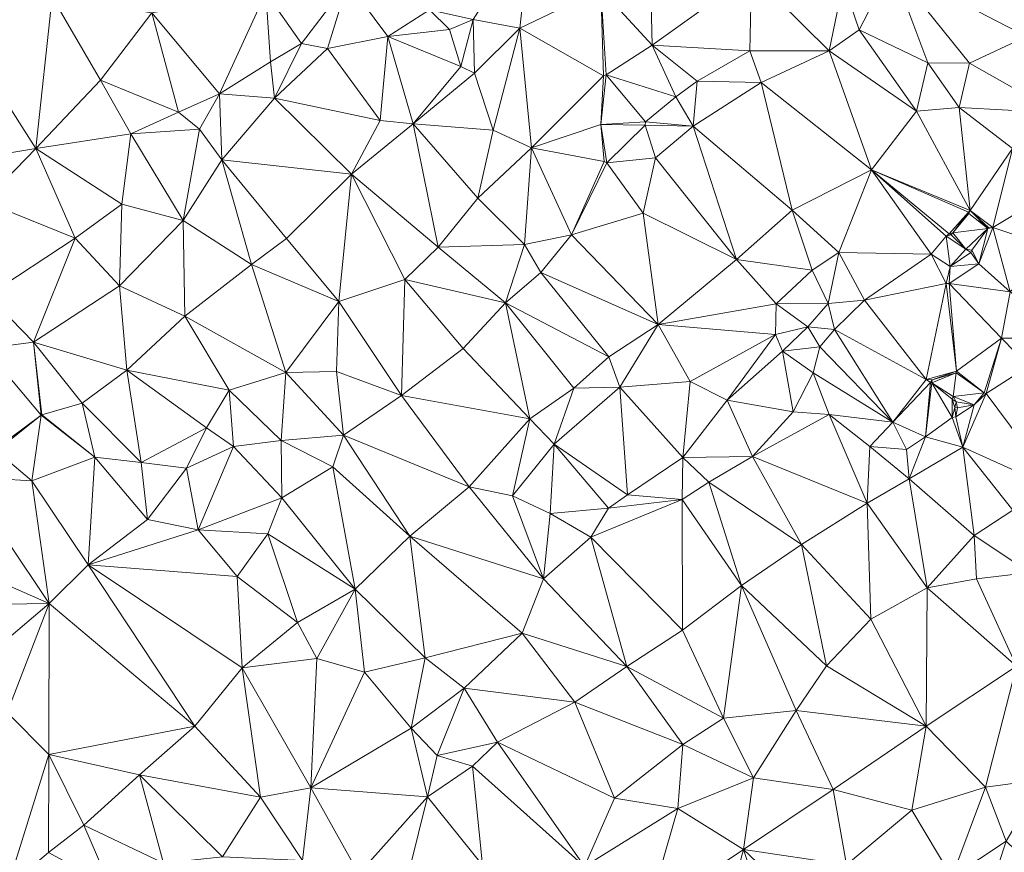
# Model space of a CAD drawing. Units: metres. Extents: x 298935 to 301869, y 5036537 to 5040011.
# Drawn here: x 299133 to 299403, y 5037413 to 5037642 of the extents above; entities that cross this region are included whole.
import ezdxf

# ---------------------------------------------------------------- set-up
doc = ezdxf.new("R2010")
doc.units = ezdxf.units.M
doc.header["$MEASUREMENT"] = 0
doc.layers.add('DTM', color=7, linetype='Continuous', lineweight=0)

msp = doc.modelspace()

# ---------------------------------------------------------------- linework, layer by layer
at = {"layer": 'DTM', "color": 7, "linetype": 'Continuous', "lineweight": 0}
for points in [[(299257.323, 5037641.631, 16.065), (299273.163, 5037666.687, 16.273), (299270.187, 5037639.231, 16.081)], [(299270.187, 5037639.231, 16.081), (299273.163, 5037666.687, 16.273), (299292.363, 5037649.983, 15.857)], [(299372.235, 5037656.191, 15.793), (299414.187, 5037663.711, 15.009), (299409.195, 5037636.927, 15.025)], [(299292.363, 5037649.983, 15.857), (299305.803, 5037661.759, 15.809), (299306.507, 5037634.559, 15.697)], [(299305.803, 5037661.759, 15.809), (299333.771, 5037654.207, 15.393), (299306.507, 5037634.559, 15.697)], [(299358.891, 5037651.679, 15.505), (299372.235, 5037656.191, 15.793), (299363.339, 5037638.815, 15.281)], [(299363.339, 5037638.815, 15.281), (299372.235, 5037656.191, 15.793), (299382.187, 5037629.695, 15.121)], [(299372.235, 5037656.191, 15.793), (299409.195, 5037636.927, 15.025), (299393.547, 5037629.599, 15.009)], [(299372.235, 5037656.191, 15.793), (299393.547, 5037629.599, 15.009), (299382.187, 5037629.695, 15.121)], [(299306.507, 5037634.559, 15.697), (299333.771, 5037654.207, 15.393), (299333.323, 5037633.055, 15.713)], [(299333.323, 5037633.055, 15.713), (299333.771, 5037654.207, 15.393), (299355.051, 5037633.055, 15.313)], [(299333.771, 5037654.207, 15.393), (299358.891, 5037651.679, 15.505), (299355.051, 5037633.055, 15.313)], [(299093.291, 5037598.847, 17.377), (299108.331, 5037651.807, 17.777), (299137.291, 5037606.239, 17.265)], [(299108.331, 5037651.807, 17.777), (299141.771, 5037647.871, 17.569), (299137.291, 5037606.239, 17.265)], [(299200.491, 5037649.055, 16.609), (299222.923, 5037651.743, 16.465), (299210.251, 5037635.071, 16.753)], [(299210.251, 5037635.071, 16.753), (299222.923, 5037651.743, 16.465), (299217.419, 5037633.695, 16.273)], [(299217.419, 5037633.695, 16.273), (299222.923, 5037651.743, 16.465), (299233.931, 5037636.991, 15.905)], [(299222.923, 5037651.743, 16.465), (299245.355, 5037644.287, 15.809), (299233.931, 5037636.991, 15.905)], [(299270.187, 5037639.231, 16.081), (299292.363, 5037649.983, 15.857), (299293.085, 5037626.144, 16.373)], [(299292.363, 5037649.983, 15.857), (299306.507, 5037634.559, 15.697), (299293.821, 5037626.4, 15.973)], [(299292.363, 5037649.983, 15.857), (299293.821, 5037626.4, 15.973), (299293.085, 5037626.144, 16.373)], [(299355.051, 5037633.055, 15.313), (299358.891, 5037651.679, 15.505), (299363.339, 5037638.815, 15.281)], [(299137.291, 5037606.239, 17.265), (299141.771, 5037647.871, 17.569), (299155.115, 5037624.927, 17.057)], [(299141.771, 5037647.871, 17.569), (299169.163, 5037643.487, 16.801), (299155.115, 5037624.927, 17.057)], [(299169.163, 5037643.487, 16.801), (299200.491, 5037649.055, 16.609), (299187.755, 5037621.183, 16.913)], [(299187.755, 5037621.183, 16.913), (299200.491, 5037649.055, 16.609), (299201.707, 5037630.015, 16.529)], [(299200.491, 5037649.055, 16.609), (299210.251, 5037635.071, 16.753), (299201.707, 5037630.015, 16.529)], [(299233.931, 5037636.991, 15.905), (299245.355, 5037644.287, 15.809), (299250.891, 5037638.847, 15.873)], [(299245.355, 5037644.287, 15.809), (299257.323, 5037641.631, 16.065), (299250.891, 5037638.847, 15.873)], [(299155.115, 5037624.927, 17.057), (299169.163, 5037643.487, 16.801), (299176.459, 5037616.159, 17.105)], [(299169.163, 5037643.487, 16.801), (299187.755, 5037621.183, 16.913), (299176.459, 5037616.159, 17.105)], [(299250.891, 5037638.847, 15.873), (299257.323, 5037641.631, 16.065), (299253.995, 5037628.767, 15.873)], [(299253.995, 5037628.767, 15.873), (299257.323, 5037641.631, 16.065), (299257.675, 5037626.911, 15.873)], [(299257.323, 5037641.631, 16.065), (299270.187, 5037639.231, 16.081), (299257.675, 5037626.911, 15.873)], [(299233.931, 5037636.991, 15.905), (299250.891, 5037638.847, 15.873), (299253.995, 5037628.767, 15.873)], [(299257.675, 5037626.911, 15.873), (299270.187, 5037639.231, 16.081), (299262.827, 5037611.263, 16.065)], [(299262.827, 5037611.263, 16.065), (299270.187, 5037639.231, 16.081), (299273.387, 5037606.431, 16.081)], [(299270.187, 5037639.231, 16.081), (299293.085, 5037626.144, 16.373), (299273.387, 5037606.431, 16.081)], [(299355.051, 5037633.055, 15.313), (299363.339, 5037638.815, 15.281), (299379.051, 5037616.415, 14.945)], [(299363.339, 5037638.815, 15.281), (299382.187, 5037629.695, 15.121), (299379.051, 5037616.415, 14.945)], [(299217.419, 5037633.695, 16.273), (299233.931, 5037636.991, 15.905), (299231.787, 5037613.887, 16.065)], [(299231.787, 5037613.887, 16.065), (299233.931, 5037636.991, 15.905), (299240.843, 5037612.959, 16.001)], [(299233.931, 5037636.991, 15.905), (299253.995, 5037628.767, 15.873), (299240.843, 5037612.959, 16.001)], [(299393.547, 5037629.599, 15.009), (299409.195, 5037636.927, 15.025), (299417.611, 5037615.967, 15.345)], [(299201.707, 5037630.015, 16.529), (299210.251, 5037635.071, 16.753), (299202.827, 5037620.031, 16.465)], [(299202.827, 5037620.031, 16.465), (299210.251, 5037635.071, 16.753), (299217.419, 5037633.695, 16.273)], [(299202.827, 5037620.031, 16.465), (299217.419, 5037633.695, 16.273), (299231.787, 5037613.887, 16.065)], [(299293.821, 5037626.4, 15.973), (299306.507, 5037634.559, 15.697), (299312.957, 5037620.416, 16.005)], [(299306.507, 5037634.559, 15.697), (299333.323, 5037633.055, 15.713), (299318.813, 5037624.736, 15.765)], [(299306.507, 5037634.559, 15.697), (299318.813, 5037624.736, 15.765), (299312.957, 5037620.416, 16.005)], [(299318.813, 5037624.736, 15.765), (299333.323, 5037633.055, 15.713), (299336.395, 5037624.351, 15.681)], [(299333.323, 5037633.055, 15.713), (299355.051, 5037633.055, 15.313), (299336.395, 5037624.351, 15.681)], [(299336.395, 5037624.351, 15.681), (299355.051, 5037633.055, 15.313), (299366.699, 5037600.351, 14.945)], [(299355.051, 5037633.055, 15.313), (299379.051, 5037616.415, 14.945), (299366.699, 5037600.351, 14.945)], [(299187.755, 5037621.183, 16.913), (299201.707, 5037630.015, 16.529), (299202.827, 5037620.031, 16.465)], [(299240.843, 5037612.959, 16.001), (299253.995, 5037628.767, 15.873), (299257.675, 5037626.911, 15.873)], [(299379.051, 5037616.415, 14.945), (299382.187, 5037629.695, 15.121), (299390.731, 5037617.471, 15.137)], [(299382.187, 5037629.695, 15.121), (299393.547, 5037629.599, 15.009), (299390.731, 5037617.471, 15.137)], [(299390.731, 5037617.471, 15.137), (299393.547, 5037629.599, 15.009), (299417.611, 5037615.967, 15.345)], [(299240.843, 5037612.959, 16.001), (299257.675, 5037626.911, 15.873), (299262.827, 5037611.263, 16.065)], [(299273.387, 5037606.431, 16.081), (299293.085, 5037626.144, 16.373), (299292.427, 5037612.831, 16.273)], [(299292.427, 5037612.831, 16.273), (299293.821, 5037626.4, 15.973), (299304.669, 5037613.536, 16.037)], [(299292.427, 5037612.831, 16.273), (299293.085, 5037626.144, 16.373), (299293.821, 5037626.4, 15.973)], [(299293.821, 5037626.4, 15.973), (299312.957, 5037620.416, 16.005), (299304.669, 5037613.536, 16.037)], [(299137.291, 5037606.239, 17.265), (299155.115, 5037624.927, 17.057), (299163.371, 5037610.271, 17.185)], [(299155.115, 5037624.927, 17.057), (299176.459, 5037616.159, 17.105), (299163.371, 5037610.271, 17.185)], [(299312.957, 5037620.416, 16.005), (299318.813, 5037624.736, 15.765), (299317.707, 5037612.383, 15.585)], [(299317.707, 5037612.383, 15.585), (299318.813, 5037624.736, 15.765), (299336.395, 5037624.351, 15.681)], [(299317.707, 5037612.383, 15.585), (299336.395, 5037624.351, 15.681), (299344.907, 5037589.311, 14.881)], [(299336.395, 5037624.351, 15.681), (299366.699, 5037600.351, 14.945), (299344.907, 5037589.311, 14.881)], [(299176.459, 5037616.159, 17.105), (299187.755, 5037621.183, 16.913), (299182.219, 5037611.487, 16.913)], [(299182.219, 5037611.487, 16.913), (299187.755, 5037621.183, 16.913), (299188.331, 5037603.103, 16.625)], [(299187.755, 5037621.183, 16.913), (299202.827, 5037620.031, 16.465), (299188.331, 5037603.103, 16.625)], [(299188.331, 5037603.103, 16.625), (299202.827, 5037620.031, 16.465), (299223.947, 5037599.167, 16.113)], [(299202.827, 5037620.031, 16.465), (299231.787, 5037613.887, 16.065), (299223.947, 5037599.167, 16.113)], [(299304.669, 5037613.536, 16.037), (299312.957, 5037620.416, 16.005), (299317.707, 5037612.383, 15.585)], [(299379.051, 5037616.415, 14.945), (299390.731, 5037617.471, 15.137), (299393.789, 5037589.216, 15.061)], [(299390.731, 5037617.471, 15.137), (299417.611, 5037615.967, 15.345), (299405.355, 5037606.175, 15.121)], [(299390.731, 5037617.471, 15.137), (299405.355, 5037606.175, 15.121), (299393.789, 5037589.216, 15.061)], [(299163.371, 5037610.271, 17.185), (299176.459, 5037616.159, 17.105), (299182.219, 5037611.487, 16.913)], [(299366.699, 5037600.351, 14.945), (299379.051, 5037616.415, 14.945), (299393.789, 5037589.216, 15.061)], [(299223.947, 5037599.167, 16.113), (299231.787, 5037613.887, 16.065), (299240.843, 5037612.959, 16.001)], [(299223.947, 5037599.167, 16.113), (299240.843, 5037612.959, 16.001), (299247.723, 5037579.103, 16.369)], [(299240.843, 5037612.959, 16.001), (299262.827, 5037611.263, 16.065), (299258.635, 5037592.607, 16.257)], [(299240.843, 5037612.959, 16.001), (299258.635, 5037592.607, 16.257), (299247.723, 5037579.103, 16.369)], [(299273.387, 5037606.431, 16.081), (299292.427, 5037612.831, 16.273), (299293.309, 5037602.624, 16.437)], [(299292.427, 5037612.831, 16.273), (299304.669, 5037613.536, 16.037), (299304.541, 5037612.576, 16.373)], [(299292.427, 5037612.831, 16.273), (299304.541, 5037612.576, 16.373), (299294.045, 5037602.24, 15.765)], [(299292.427, 5037612.831, 16.273), (299294.045, 5037602.24, 15.765), (299293.309, 5037602.624, 16.437)], [(299294.045, 5037602.24, 15.765), (299304.541, 5037612.576, 16.373), (299307.435, 5037603.679, 15.393)], [(299304.541, 5037612.576, 16.373), (299304.669, 5037613.536, 16.037), (299317.707, 5037612.383, 15.585)], [(299304.541, 5037612.576, 16.373), (299317.707, 5037612.383, 15.585), (299307.435, 5037603.679, 15.393)], [(299307.435, 5037603.679, 15.393), (299317.707, 5037612.383, 15.585), (299329.675, 5037575.743, 14.865)], [(299317.707, 5037612.383, 15.585), (299344.907, 5037589.311, 14.881), (299329.675, 5037575.743, 14.865)], [(299137.291, 5037606.239, 17.265), (299163.371, 5037610.271, 17.185), (299160.971, 5037590.879, 17.441)], [(299160.971, 5037590.879, 17.441), (299163.371, 5037610.271, 17.185), (299177.739, 5037586.431, 17.025)], [(299163.371, 5037610.271, 17.185), (299182.219, 5037611.487, 16.913), (299177.739, 5037586.431, 17.025)], [(299177.739, 5037586.431, 17.025), (299182.219, 5037611.487, 16.913), (299188.331, 5037603.103, 16.625)], [(299258.635, 5037592.607, 16.257), (299262.827, 5037611.263, 16.065), (299273.387, 5037606.431, 16.081)], [(299093.291, 5037598.847, 17.377), (299137.291, 5037606.239, 17.265), (299123.147, 5037591.615, 17.281)], [(299123.147, 5037591.615, 17.281), (299137.291, 5037606.239, 17.265), (299148.075, 5037581.599, 17.665)], [(299137.291, 5037606.239, 17.265), (299160.971, 5037590.879, 17.441), (299148.075, 5037581.599, 17.665)], [(299258.635, 5037592.607, 16.257), (299273.387, 5037606.431, 16.081), (299271.435, 5037579.871, 15.921)], [(299271.435, 5037579.871, 15.921), (299273.387, 5037606.431, 16.081), (299284.363, 5037582.463, 15.873)], [(299273.387, 5037606.431, 16.081), (299293.309, 5037602.624, 16.437), (299284.363, 5037582.463, 15.873)], [(299393.789, 5037589.216, 15.061), (299405.355, 5037606.175, 15.121), (299399.965, 5037584.544, 15.061)], [(299399.965, 5037584.544, 15.061), (299405.355, 5037606.175, 15.121), (299420.171, 5037596.671, 15.089)], [(299294.045, 5037602.24, 15.765), (299307.435, 5037603.679, 15.393), (299304.011, 5037588.479, 15.553)], [(299304.011, 5037588.479, 15.553), (299307.435, 5037603.679, 15.393), (299329.675, 5037575.743, 14.865)], [(299177.739, 5037586.431, 17.025), (299188.331, 5037603.103, 16.625), (299196.555, 5037574.335, 16.449)], [(299188.331, 5037603.103, 16.625), (299206.123, 5037581.535, 16.305), (299196.555, 5037574.335, 16.449)], [(299188.331, 5037603.103, 16.625), (299223.947, 5037599.167, 16.113), (299206.123, 5037581.535, 16.305)], [(299284.363, 5037582.463, 15.873), (299293.309, 5037602.624, 16.437), (299294.045, 5037602.24, 15.765)], [(299284.363, 5037582.463, 15.873), (299294.045, 5037602.24, 15.765), (299304.011, 5037588.479, 15.553)], [(299206.123, 5037581.535, 16.305), (299223.947, 5037599.167, 16.113), (299220.459, 5037564.191, 16.529)], [(299220.459, 5037564.191, 16.529), (299223.947, 5037599.167, 16.113), (299238.603, 5037570.239, 16.433)], [(299223.947, 5037599.167, 16.113), (299247.723, 5037579.103, 16.369), (299238.603, 5037570.239, 16.433)], [(299344.907, 5037589.311, 14.881), (299366.699, 5037600.351, 14.945), (299357.739, 5037577.663, 15.137)], [(299357.739, 5037577.663, 15.137), (299366.699, 5037600.351, 14.945), (299383.037, 5037577.184, 11.541)], [(299366.699, 5037600.351, 14.945), (299393.789, 5037589.216, 15.061), (299393.341, 5037588.704, 16.197)], [(299366.699, 5037600.351, 14.945), (299393.341, 5037588.704, 16.197), (299387.965, 5037582.816, 11.365)], [(299366.699, 5037600.351, 14.945), (299387.965, 5037582.816, 11.365), (299387.197, 5037582.144, 11.509)], [(299366.699, 5037600.351, 14.945), (299387.197, 5037582.144, 11.509), (299383.037, 5037577.184, 11.541)], [(299399.965, 5037584.544, 15.061), (299420.171, 5037596.671, 15.089), (299416.587, 5037579.007, 14.913)], [(299247.723, 5037579.103, 16.369), (299258.635, 5037592.607, 16.257), (299271.435, 5037579.871, 15.921)], [(299123.147, 5037591.615, 17.281), (299148.075, 5037581.599, 17.665), (299124.139, 5037565.823, 17.265)], [(299148.075, 5037581.599, 17.665), (299160.971, 5037590.879, 17.441), (299160.299, 5037568.543, 17.505)], [(299160.299, 5037568.543, 17.505), (299160.971, 5037590.879, 17.441), (299177.739, 5037586.431, 17.025)], [(299284.363, 5037582.463, 15.873), (299304.011, 5037588.479, 15.553), (299308.107, 5037557.855, 14.945)], [(299304.011, 5037588.479, 15.553), (299329.675, 5037575.743, 14.865), (299308.107, 5037557.855, 14.945)], [(299329.675, 5037575.743, 14.865), (299344.907, 5037589.311, 14.881), (299350.379, 5037572.799, 15.185)], [(299344.907, 5037589.311, 14.881), (299357.739, 5037577.663, 15.137), (299350.379, 5037572.799, 15.185)], [(299387.965, 5037582.816, 11.365), (299393.341, 5037588.704, 16.197), (299389.021, 5037583.008, 14.421)], [(299389.021, 5037583.008, 14.421), (299393.341, 5037588.704, 16.197), (299393.437, 5037588.32, 14.421)], [(299389.021, 5037583.008, 14.421), (299393.437, 5037588.32, 14.421), (299398.633, 5037584.255, 14.421)], [(299393.341, 5037588.704, 16.197), (299393.789, 5037589.216, 15.061), (299393.437, 5037588.32, 14.421)], [(299393.437, 5037588.32, 14.421), (299393.789, 5037589.216, 15.061), (299398.633, 5037584.255, 14.421)], [(299393.789, 5037589.216, 15.061), (299399.965, 5037584.544, 15.061), (299398.909, 5037584.384, 16.197)], [(299393.789, 5037589.216, 15.061), (299398.909, 5037584.384, 16.197), (299398.633, 5037584.255, 14.421)], [(299160.299, 5037568.543, 17.505), (299177.739, 5037586.431, 17.025), (299178.187, 5037560.127, 16.609)], [(299177.739, 5037586.431, 17.025), (299196.555, 5037574.335, 16.449), (299178.187, 5037560.127, 16.609)], [(299396.171, 5037574.527, 15.057), (299399.965, 5037584.544, 15.061), (299404.779, 5037566.879, 15.057)], [(299396.171, 5037574.527, 15.057), (299398.633, 5037584.255, 14.421), (299399.965, 5037584.544, 15.061)], [(299398.633, 5037584.255, 14.421), (299398.909, 5037584.384, 16.197), (299399.965, 5037584.544, 15.061)], [(299399.965, 5037584.544, 15.061), (299416.587, 5037579.007, 14.913), (299404.779, 5037566.879, 15.057)], [(299271.435, 5037579.871, 15.921), (299284.363, 5037582.463, 15.873), (299275.915, 5037572.191, 15.649)], [(299275.915, 5037572.191, 15.649), (299284.363, 5037582.463, 15.873), (299308.107, 5037557.855, 14.945)], [(299383.037, 5037577.184, 11.541), (299387.197, 5037582.144, 11.509), (299388.285, 5037573.824, 10.453)], [(299387.197, 5037582.144, 11.509), (299387.965, 5037582.816, 11.365), (299388.541, 5037582.528, 15.877)], [(299387.197, 5037582.144, 11.509), (299388.541, 5037582.528, 15.877), (299392.573, 5037578.56, 10.453)], [(299387.197, 5037582.144, 11.509), (299392.573, 5037578.56, 10.453), (299388.285, 5037573.824, 10.453)], [(299387.965, 5037582.816, 11.365), (299389.021, 5037583.008, 14.421), (299388.541, 5037582.528, 15.877)], [(299388.541, 5037582.528, 15.877), (299389.021, 5037583.008, 14.421), (299392.573, 5037578.56, 10.453)], [(299389.021, 5037583.008, 14.421), (299398.633, 5037584.255, 14.421), (299392.573, 5037578.56, 10.453)], [(299392.573, 5037578.56, 10.453), (299398.633, 5037584.255, 14.421), (299394.237, 5037578.336, 14.421)], [(299394.237, 5037578.336, 14.421), (299398.633, 5037584.255, 14.421), (299396.171, 5037574.527, 15.057)], [(299124.139, 5037565.823, 17.265), (299148.075, 5037581.599, 17.665), (299136.715, 5037553.023, 17.041)], [(299136.715, 5037553.023, 17.041), (299148.075, 5037581.599, 17.665), (299160.299, 5037568.543, 17.505)], [(299196.555, 5037574.335, 16.449), (299206.123, 5037581.535, 16.305), (299220.459, 5037564.191, 16.529)], [(299238.603, 5037570.239, 16.433), (299247.723, 5037579.103, 16.369), (299266.251, 5037563.807, 15.665)], [(299247.723, 5037579.103, 16.369), (299271.435, 5037579.871, 15.921), (299266.251, 5037563.807, 15.665)], [(299266.251, 5037563.807, 15.665), (299271.435, 5037579.871, 15.921), (299275.915, 5037572.191, 15.649)], [(299350.379, 5037572.799, 15.185), (299357.739, 5037577.663, 15.137), (299354.795, 5037563.679, 15.793)], [(299354.795, 5037563.679, 15.793), (299357.739, 5037577.663, 15.137), (299364.747, 5037564.575, 15.121)], [(299357.739, 5037577.663, 15.137), (299383.037, 5037577.184, 11.541), (299364.747, 5037564.575, 15.121)], [(299364.747, 5037564.575, 15.121), (299383.037, 5037577.184, 11.541), (299387.165, 5037569.184, 16.613)], [(299383.037, 5037577.184, 11.541), (299388.285, 5037573.824, 10.453), (299387.165, 5037569.184, 16.613)], [(299388.285, 5037573.824, 10.453), (299392.573, 5037578.56, 10.453), (299393.917, 5037577.696, 16.197)], [(299388.285, 5037573.824, 10.453), (299393.917, 5037577.696, 16.197), (299396.171, 5037574.527, 15.057)], [(299392.573, 5037578.56, 10.453), (299394.237, 5037578.336, 14.421), (299393.917, 5037577.696, 16.197)], [(299393.917, 5037577.696, 16.197), (299394.237, 5037578.336, 14.421), (299396.171, 5037574.527, 15.057)], [(299178.187, 5037560.127, 16.609), (299196.555, 5037574.335, 16.449), (299205.963, 5037544.703, 16.593)], [(299196.555, 5037574.335, 16.449), (299220.459, 5037564.191, 16.529), (299205.963, 5037544.703, 16.593)], [(299308.107, 5037557.855, 14.945), (299329.675, 5037575.743, 14.865), (299340.523, 5037563.519, 15.313)], [(299329.675, 5037575.743, 14.865), (299350.379, 5037572.799, 15.185), (299340.523, 5037563.519, 15.313)], [(299387.165, 5037569.184, 16.613), (299388.285, 5037573.824, 10.453), (299388.029, 5037569.12, 15.061)], [(299388.029, 5037569.12, 15.061), (299388.285, 5037573.824, 10.453), (299396.171, 5037574.527, 15.057)], [(299388.029, 5037569.12, 15.061), (299396.171, 5037574.527, 15.057), (299404.779, 5037566.879, 15.057)], [(299266.251, 5037563.807, 15.665), (299275.915, 5037572.191, 15.649), (299294.603, 5037548.959, 14.993)], [(299275.915, 5037572.191, 15.649), (299308.107, 5037557.855, 14.945), (299294.603, 5037548.959, 14.993)], [(299340.523, 5037563.519, 15.313), (299350.379, 5037572.799, 15.185), (299354.795, 5037563.679, 15.793)], [(299136.715, 5037553.023, 17.041), (299160.299, 5037568.543, 17.505), (299162.315, 5037545.311, 16.737)], [(299160.299, 5037568.543, 17.505), (299178.187, 5037560.127, 16.609), (299162.315, 5037545.311, 16.737)], [(299220.459, 5037564.191, 16.529), (299238.603, 5037570.239, 16.433), (299237.707, 5037538.431, 15.937)], [(299237.707, 5037538.431, 15.937), (299238.603, 5037570.239, 16.433), (299254.571, 5037551.295, 15.601)], [(299238.603, 5037570.239, 16.433), (299266.251, 5037563.807, 15.665), (299254.571, 5037551.295, 15.601)], [(299364.747, 5037564.575, 15.121), (299387.165, 5037569.184, 16.613), (299381.719, 5037542.752, 16.922)], [(299381.719, 5037542.752, 16.922), (299387.165, 5037569.184, 16.613), (299389.995, 5037545.055, 15.137)], [(299387.165, 5037569.184, 16.613), (299388.029, 5037569.12, 15.061), (299389.995, 5037545.055, 15.137)], [(299388.029, 5037569.12, 15.061), (299404.779, 5037566.879, 15.057), (299402.379, 5037554.111, 15.185)], [(299388.029, 5037569.12, 15.061), (299402.379, 5037554.111, 15.185), (299389.995, 5037545.055, 15.137)], [(299123.357, 5037551.264, 17.349), (299124.139, 5037565.823, 17.265), (299136.715, 5037553.023, 17.041)], [(299402.379, 5037554.111, 15.185), (299404.779, 5037566.879, 15.057), (299421.579, 5037554.143, 14.753)], [(299205.963, 5037544.703, 16.593), (299220.459, 5037564.191, 16.529), (299219.851, 5037545.023, 16.561)], [(299219.851, 5037545.023, 16.561), (299220.459, 5037564.191, 16.529), (299237.707, 5037538.431, 15.937)], [(299254.571, 5037551.295, 15.601), (299266.251, 5037563.807, 15.665), (299272.907, 5037531.999, 15.089)], [(299266.251, 5037563.807, 15.665), (299294.603, 5037548.959, 14.993), (299285.003, 5037540.415, 15.057)], [(299266.251, 5037563.807, 15.665), (299285.003, 5037540.415, 15.057), (299272.907, 5037531.999, 15.089)], [(299308.107, 5037557.855, 14.945), (299340.523, 5037563.519, 15.313), (299340.363, 5037555.103, 15.345)], [(299340.363, 5037555.103, 15.345), (299340.523, 5037563.519, 15.313), (299349.195, 5037557.215, 16.209)], [(299340.523, 5037563.519, 15.313), (299354.795, 5037563.679, 15.793), (299349.195, 5037557.215, 16.209)], [(299349.195, 5037557.215, 16.209), (299354.795, 5037563.679, 15.793), (299356.555, 5037556.543, 16.209)], [(299354.795, 5037563.679, 15.793), (299364.747, 5037564.575, 15.121), (299356.555, 5037556.543, 16.209)], [(299356.555, 5037556.543, 16.209), (299364.747, 5037564.575, 15.121), (299381.719, 5037542.752, 16.922)], [(299162.315, 5037545.311, 16.737), (299178.187, 5037560.127, 16.609), (299190.411, 5037539.871, 16.289)], [(299178.187, 5037560.127, 16.609), (299205.963, 5037544.703, 16.593), (299190.411, 5037539.871, 16.289)], [(299294.603, 5037548.959, 14.993), (299308.107, 5037557.855, 14.945), (299297.611, 5037540.703, 14.929)], [(299297.611, 5037540.703, 14.929), (299308.107, 5037557.855, 14.945), (299316.875, 5037542.271, 15.217)], [(299308.107, 5037557.855, 14.945), (299340.363, 5037555.103, 15.345), (299316.875, 5037542.271, 15.217)], [(299316.875, 5037542.271, 15.217), (299340.363, 5037555.103, 15.345), (299327.083, 5037537.151, 15.233)], [(299327.083, 5037537.151, 15.233), (299340.363, 5037555.103, 15.345), (299342.219, 5037550.527, 15.617)], [(299340.363, 5037555.103, 15.345), (299349.195, 5037557.215, 16.209), (299342.219, 5037550.527, 15.617)], [(299342.219, 5037550.527, 15.617), (299349.195, 5037557.215, 16.209), (299352.459, 5037551.711, 16.289)], [(299349.195, 5037557.215, 16.209), (299356.555, 5037556.543, 16.209), (299352.459, 5037551.711, 16.289)], [(299352.459, 5037551.711, 16.289), (299356.555, 5037556.543, 16.209), (299372.513, 5037531.107, 15.799)], [(299356.555, 5037556.543, 16.209), (299381.719, 5037542.752, 16.922), (299372.513, 5037531.107, 15.799)], [(299123.357, 5037551.264, 17.349), (299136.715, 5037553.023, 17.041), (299138.813, 5037533.024, 16.709)], [(299136.715, 5037553.023, 17.041), (299162.315, 5037545.311, 16.737), (299150.059, 5037536.255, 16.705)], [(299136.715, 5037553.023, 17.041), (299150.059, 5037536.255, 16.705), (299138.941, 5037533.088, 16.869)], [(299136.715, 5037553.023, 17.041), (299138.941, 5037533.088, 16.869), (299138.813, 5037533.024, 16.709)], [(299389.995, 5037545.055, 15.137), (299402.379, 5037554.111, 15.185), (299397.643, 5037539.103, 14.577)], [(299397.643, 5037539.103, 14.577), (299402.379, 5037554.111, 15.185), (299398.123, 5037538.943, 14.881)], [(299398.123, 5037538.943, 14.881), (299402.379, 5037554.111, 15.185), (299409.899, 5037546.399, 14.817)], [(299402.379, 5037554.111, 15.185), (299421.579, 5037554.143, 14.753), (299409.899, 5037546.399, 14.817)], [(299123.357, 5037551.264, 17.349), (299138.813, 5037533.024, 16.709), (299126.173, 5037523.68, 18.373)], [(299237.707, 5037538.431, 15.937), (299254.571, 5037551.295, 15.601), (299272.907, 5037531.999, 15.089)], [(299327.083, 5037537.151, 15.233), (299342.219, 5037550.527, 15.617), (299345.163, 5037533.919, 15.393)], [(299342.219, 5037550.527, 15.617), (299352.459, 5037551.711, 16.289), (299350.667, 5037544.639, 16.145)], [(299342.219, 5037550.527, 15.617), (299350.667, 5037544.639, 16.145), (299345.163, 5037533.919, 15.393)], [(299350.667, 5037544.639, 16.145), (299352.459, 5037551.711, 16.289), (299372.513, 5037531.107, 15.799)], [(299285.003, 5037540.415, 15.057), (299294.603, 5037548.959, 14.993), (299297.611, 5037540.703, 14.929)], [(299150.059, 5037536.255, 16.705), (299162.315, 5037545.311, 16.737), (299166.219, 5037519.999, 16.337)], [(299162.315, 5037545.311, 16.737), (299190.411, 5037539.871, 16.289), (299184.203, 5037529.535, 16.449)], [(299162.315, 5037545.311, 16.737), (299184.203, 5037529.535, 16.449), (299166.219, 5037519.999, 16.337)], [(299190.411, 5037539.871, 16.289), (299205.963, 5037544.703, 16.593), (299204.619, 5037526.015, 16.545)], [(299204.619, 5037526.015, 16.545), (299205.963, 5037544.703, 16.593), (299221.739, 5037527.455, 16.273)], [(299205.963, 5037544.703, 16.593), (299219.851, 5037545.023, 16.561), (299221.739, 5037527.455, 16.273)], [(299219.851, 5037545.023, 16.561), (299237.707, 5037538.431, 15.937), (299221.739, 5037527.455, 16.273)], [(299345.163, 5037533.919, 15.393), (299350.667, 5037544.639, 16.145), (299355.083, 5037533.215, 15.329)], [(299350.667, 5037544.639, 16.145), (299372.513, 5037531.107, 15.799), (299355.083, 5037533.215, 15.329)], [(299381.719, 5037542.752, 16.922), (299389.995, 5037545.055, 15.137), (299383.357, 5037542.688, 14.933)], [(299383.261, 5037541.856, 16.389), (299383.357, 5037542.688, 14.933), (299389.963, 5037544.639, 14.353)], [(299383.261, 5037541.856, 16.389), (299389.963, 5037544.639, 14.353), (299389.117, 5037538.144, 14.933)], [(299383.357, 5037542.688, 14.933), (299389.995, 5037545.055, 15.137), (299389.963, 5037544.639, 14.353)], [(299389.117, 5037538.144, 14.933), (299389.963, 5037544.639, 14.353), (299397.643, 5037539.103, 14.577)], [(299389.963, 5037544.639, 14.353), (299389.995, 5037545.055, 15.137), (299397.643, 5037539.103, 14.577)], [(299398.123, 5037538.943, 14.881), (299409.899, 5037546.399, 14.817), (299417.899, 5037512.415, 15.569)], [(299297.611, 5037540.703, 14.929), (299316.875, 5037542.271, 15.217), (299314.891, 5037521.375, 15.025)], [(299314.891, 5037521.375, 15.025), (299316.875, 5037542.271, 15.217), (299327.083, 5037537.151, 15.233)], [(299372.513, 5037531.107, 15.799), (299381.719, 5037542.752, 16.922), (299382.863, 5037541.936, 16.962)], [(299372.513, 5037531.107, 15.799), (299382.863, 5037541.936, 16.962), (299381.469, 5037527.072, 15.173)], [(299381.469, 5037527.072, 15.173), (299382.863, 5037541.936, 16.962), (299383.261, 5037541.856, 16.389)], [(299381.469, 5037527.072, 15.173), (299383.261, 5037541.856, 16.389), (299388.861, 5037532.32, 15.397)], [(299381.719, 5037542.752, 16.922), (299383.357, 5037542.688, 14.933), (299382.863, 5037541.936, 16.962)], [(299382.863, 5037541.936, 16.962), (299383.357, 5037542.688, 14.933), (299383.261, 5037541.856, 16.389)], [(299383.261, 5037541.856, 16.389), (299389.117, 5037538.144, 14.933), (299388.829, 5037537.376, 16.005)], [(299383.261, 5037541.856, 16.389), (299388.829, 5037537.376, 16.005), (299388.861, 5037532.32, 15.397)], [(299184.203, 5037529.535, 16.449), (299190.411, 5037539.871, 16.289), (299191.595, 5037524.383, 16.657)], [(299190.411, 5037539.871, 16.289), (299204.619, 5037526.015, 16.545), (299191.595, 5037524.383, 16.657)], [(299272.907, 5037531.999, 15.089), (299285.003, 5037540.415, 15.057), (299279.627, 5037525.023, 14.897)], [(299279.627, 5037525.023, 14.897), (299285.003, 5037540.415, 15.057), (299297.611, 5037540.703, 14.929)], [(299279.627, 5037525.023, 14.897), (299297.611, 5037540.703, 14.929), (299299.755, 5037511.071, 15.313)], [(299297.611, 5037540.703, 14.929), (299314.891, 5037521.375, 15.025), (299299.755, 5037511.071, 15.313)], [(299389.117, 5037538.144, 14.933), (299397.643, 5037539.103, 14.577), (299394.891, 5037535.839, 14.833)], [(299391.755, 5037524.223, 14.897), (299394.891, 5037535.839, 14.833), (299398.123, 5037538.943, 14.881)], [(299391.755, 5037524.223, 14.897), (299398.123, 5037538.943, 14.881), (299417.899, 5037512.415, 15.569)], [(299394.891, 5037535.839, 14.833), (299397.643, 5037539.103, 14.577), (299398.123, 5037538.943, 14.881)], [(299138.941, 5037533.088, 16.869), (299150.059, 5037536.255, 16.705), (299153.483, 5037521.471, 16.529)], [(299150.059, 5037536.255, 16.705), (299166.219, 5037519.999, 16.337), (299153.483, 5037521.471, 16.529)], [(299221.739, 5037527.455, 16.273), (299237.707, 5037538.431, 15.937), (299256.267, 5037513.311, 15.137)], [(299237.707, 5037538.431, 15.937), (299272.907, 5037531.999, 15.089), (299256.267, 5037513.311, 15.137)], [(299314.891, 5037521.375, 15.025), (299327.083, 5037537.151, 15.233), (299333.995, 5037521.631, 15.201)], [(299327.083, 5037537.151, 15.233), (299345.163, 5037533.919, 15.393), (299333.995, 5037521.631, 15.201)], [(299388.829, 5037537.376, 16.005), (299389.117, 5037538.144, 14.933), (299389.917, 5037536.672, 14.933)], [(299388.829, 5037537.376, 16.005), (299389.565, 5037535.136, 15.717), (299388.861, 5037532.32, 15.397)], [(299388.829, 5037537.376, 16.005), (299389.917, 5037536.672, 14.933), (299389.565, 5037535.136, 15.717)], [(299389.117, 5037538.144, 14.933), (299394.891, 5037535.839, 14.833), (299389.917, 5037536.672, 14.933)], [(299389.565, 5037535.136, 15.717), (299389.917, 5037536.672, 14.933), (299390.269, 5037534.976, 14.981)], [(299389.917, 5037536.672, 14.933), (299394.891, 5037535.839, 14.833), (299390.269, 5037534.976, 14.981)], [(299333.995, 5037521.631, 15.201), (299345.163, 5037533.919, 15.393), (299355.083, 5037533.215, 15.329)], [(299333.995, 5037521.631, 15.201), (299355.083, 5037533.215, 15.329), (299365.515, 5037508.831, 15.009)], [(299355.083, 5037533.215, 15.329), (299372.513, 5037531.107, 15.799), (299366.251, 5037524.351, 15.281)], [(299355.083, 5037533.215, 15.329), (299366.251, 5037524.351, 15.281), (299365.515, 5037508.831, 15.009)], [(299388.861, 5037532.32, 15.397), (299389.565, 5037535.136, 15.717), (299389.789, 5037532.512, 14.981)], [(299389.565, 5037535.136, 15.717), (299390.269, 5037534.976, 14.981), (299389.789, 5037532.512, 14.981)], [(299389.789, 5037532.512, 14.981), (299394.891, 5037535.839, 14.833), (299391.755, 5037524.223, 14.897)], [(299389.789, 5037532.512, 14.981), (299390.269, 5037534.976, 14.981), (299394.891, 5037535.839, 14.833)], [(299126.173, 5037523.68, 18.373), (299138.813, 5037533.024, 16.709), (299126.461, 5037523.168, 17.221)], [(299126.461, 5037523.168, 17.221), (299138.813, 5037533.024, 16.709), (299136.235, 5037514.943, 16.561)], [(299136.235, 5037514.943, 16.561), (299138.813, 5037533.024, 16.709), (299153.483, 5037521.471, 16.529)], [(299138.813, 5037533.024, 16.709), (299138.941, 5037533.088, 16.869), (299153.483, 5037521.471, 16.529)], [(299256.267, 5037513.311, 15.137), (299272.907, 5037531.999, 15.089), (299268.107, 5037510.879, 14.977)], [(299268.107, 5037510.879, 14.977), (299272.907, 5037531.999, 15.089), (299279.627, 5037525.023, 14.897)], [(299366.251, 5037524.351, 15.281), (299372.513, 5037531.107, 15.799), (299376.253, 5037523.584, 14.997)], [(299372.513, 5037531.107, 15.799), (299381.469, 5037527.072, 15.173), (299376.253, 5037523.584, 14.997)], [(299381.469, 5037527.072, 15.173), (299388.861, 5037532.32, 15.397), (299391.755, 5037524.223, 14.897)], [(299388.861, 5037532.32, 15.397), (299389.789, 5037532.512, 14.981), (299391.755, 5037524.223, 14.897)], [(299166.219, 5037519.999, 16.337), (299184.203, 5037529.535, 16.449), (299178.635, 5037518.463, 16.417)], [(299178.635, 5037518.463, 16.417), (299184.203, 5037529.535, 16.449), (299191.595, 5037524.383, 16.657)], [(299191.595, 5037524.383, 16.657), (299204.619, 5037526.015, 16.545), (299204.843, 5037510.271, 15.761)], [(299204.619, 5037526.015, 16.545), (299221.739, 5037527.455, 16.273), (299218.827, 5037518.783, 15.793)], [(299204.619, 5037526.015, 16.545), (299218.827, 5037518.783, 15.793), (299204.843, 5037510.271, 15.761)], [(299218.827, 5037518.783, 15.793), (299221.739, 5037527.455, 16.273), (299240.011, 5037499.807, 15.281)], [(299221.739, 5037527.455, 16.273), (299256.267, 5037513.311, 15.137), (299240.011, 5037499.807, 15.281)], [(299376.253, 5037523.584, 14.997), (299381.469, 5037527.072, 15.173), (299377.035, 5037515.551, 14.945)], [(299377.035, 5037515.551, 14.945), (299381.469, 5037527.072, 15.173), (299391.755, 5037524.223, 14.897)], [(299117.661, 5037516.064, 17.637), (299126.461, 5037523.168, 17.221), (299136.235, 5037514.943, 16.561)], [(299178.635, 5037518.463, 16.417), (299191.595, 5037524.383, 16.657), (299181.899, 5037501.535, 15.937)], [(299181.899, 5037501.535, 15.937), (299191.595, 5037524.383, 16.657), (299204.843, 5037510.271, 15.761)], [(299268.107, 5037510.879, 14.977), (299279.627, 5037525.023, 14.897), (299278.507, 5037505.951, 15.361)], [(299278.507, 5037505.951, 15.361), (299279.627, 5037525.023, 14.897), (299294.475, 5037507.487, 15.377)], [(299279.627, 5037525.023, 14.897), (299299.755, 5037511.071, 15.313), (299294.475, 5037507.487, 15.377)], [(299365.515, 5037508.831, 15.009), (299366.251, 5037524.351, 15.281), (299377.035, 5037515.551, 14.945)], [(299366.251, 5037524.351, 15.281), (299376.253, 5037523.584, 14.997), (299377.035, 5037515.551, 14.945)], [(299377.035, 5037515.551, 14.945), (299391.755, 5037524.223, 14.897), (299394.827, 5037499.967, 15.409)], [(299391.755, 5037524.223, 14.897), (299417.899, 5037512.415, 15.569), (299405.483, 5037506.943, 15.137)], [(299391.755, 5037524.223, 14.897), (299405.483, 5037506.943, 15.137), (299394.827, 5037499.967, 15.409)], [(299136.235, 5037514.943, 16.561), (299153.483, 5037521.471, 16.529), (299151.659, 5037491.871, 16.977)], [(299151.659, 5037491.871, 16.977), (299153.483, 5037521.471, 16.529), (299167.947, 5037504.319, 16.193)], [(299153.483, 5037521.471, 16.529), (299166.219, 5037519.999, 16.337), (299167.947, 5037504.319, 16.193)], [(299166.219, 5037519.999, 16.337), (299178.635, 5037518.463, 16.417), (299167.947, 5037504.319, 16.193)], [(299299.755, 5037511.071, 15.313), (299314.891, 5037521.375, 15.025), (299314.763, 5037509.855, 15.345)], [(299314.763, 5037509.855, 15.345), (299314.891, 5037521.375, 15.025), (299321.995, 5037514.623, 15.201)], [(299314.891, 5037521.375, 15.025), (299333.995, 5037521.631, 15.201), (299321.995, 5037514.623, 15.201)], [(299321.995, 5037514.623, 15.201), (299333.995, 5037521.631, 15.201), (299347.467, 5037497.503, 15.169)], [(299333.995, 5037521.631, 15.201), (299365.515, 5037508.831, 15.009), (299347.467, 5037497.503, 15.169)], [(299167.947, 5037504.319, 16.193), (299178.635, 5037518.463, 16.417), (299181.899, 5037501.535, 15.937)], [(299204.843, 5037510.271, 15.761), (299218.827, 5037518.783, 15.793), (299225.003, 5037485.215, 15.297)], [(299218.827, 5037518.783, 15.793), (299240.011, 5037499.807, 15.281), (299225.003, 5037485.215, 15.297)], [(299099.901, 5037499.328, 17.173), (299117.661, 5037516.064, 17.637), (299140.939, 5037481.279, 16.977)], [(299117.661, 5037516.064, 17.637), (299136.235, 5037514.943, 16.561), (299140.939, 5037481.279, 16.977)], [(299136.235, 5037514.943, 16.561), (299151.659, 5037491.871, 16.977), (299140.939, 5037481.279, 16.977)], [(299314.763, 5037509.855, 15.345), (299321.995, 5037514.623, 15.201), (299331.019, 5037486.207, 15.233)], [(299321.995, 5037514.623, 15.201), (299347.467, 5037497.503, 15.169), (299331.019, 5037486.207, 15.233)], [(299365.515, 5037508.831, 15.009), (299377.035, 5037515.551, 14.945), (299381.963, 5037485.599, 15.377)], [(299377.035, 5037515.551, 14.945), (299394.827, 5037499.967, 15.409), (299381.963, 5037485.599, 15.377)], [(299240.011, 5037499.807, 15.281), (299256.267, 5037513.311, 15.137), (299276.683, 5037488.031, 15.553)], [(299256.267, 5037513.311, 15.137), (299268.107, 5037510.879, 14.977), (299276.683, 5037488.031, 15.553)], [(299181.899, 5037501.535, 15.937), (299204.843, 5037510.271, 15.761), (299200.971, 5037500.383, 15.681)], [(299200.971, 5037500.383, 15.681), (299204.843, 5037510.271, 15.761), (299225.003, 5037485.215, 15.297)], [(299268.107, 5037510.879, 14.977), (299278.507, 5037505.951, 15.361), (299276.683, 5037488.031, 15.553)], [(299289.675, 5037499.519, 15.409), (299294.475, 5037507.487, 15.377), (299314.763, 5037509.855, 15.345)], [(299289.675, 5037499.519, 15.409), (299314.763, 5037509.855, 15.345), (299314.827, 5037473.983, 15.281)], [(299294.475, 5037507.487, 15.377), (299299.755, 5037511.071, 15.313), (299314.763, 5037509.855, 15.345)], [(299314.763, 5037509.855, 15.345), (299331.019, 5037486.207, 15.233), (299314.827, 5037473.983, 15.281)], [(299347.467, 5037497.503, 15.169), (299365.515, 5037508.831, 15.009), (299366.507, 5037476.991, 15.521)], [(299365.515, 5037508.831, 15.009), (299381.963, 5037485.599, 15.377), (299366.507, 5037476.991, 15.521)], [(299278.507, 5037505.951, 15.361), (299294.475, 5037507.487, 15.377), (299289.675, 5037499.519, 15.409)], [(299394.827, 5037499.967, 15.409), (299405.483, 5037506.943, 15.137), (299410.155, 5037489.791, 15.521)], [(299151.659, 5037491.871, 16.977), (299167.947, 5037504.319, 16.193), (299181.899, 5037501.535, 15.937)], [(299276.683, 5037488.031, 15.553), (299278.507, 5037505.951, 15.361), (299289.675, 5037499.519, 15.409)], [(299151.659, 5037491.871, 16.977), (299181.899, 5037501.535, 15.937), (299192.555, 5037488.671, 15.681)], [(299181.899, 5037501.535, 15.937), (299200.971, 5037500.383, 15.681), (299192.555, 5037488.671, 15.681)], [(299098.187, 5037480.639, 16.657), (299099.901, 5037499.328, 17.173), (299140.939, 5037481.279, 16.977)], [(299192.555, 5037488.671, 15.681), (299200.971, 5037500.383, 15.681), (299209.131, 5037476.031, 15.409)], [(299200.971, 5037500.383, 15.681), (299225.003, 5037485.215, 15.297), (299209.131, 5037476.031, 15.409)], [(299225.003, 5037485.215, 15.297), (299240.011, 5037499.807, 15.281), (299244.139, 5037466.367, 15.825)], [(299240.011, 5037499.807, 15.281), (299276.683, 5037488.031, 15.553), (299270.795, 5037473.119, 15.617)], [(299240.011, 5037499.807, 15.281), (299270.795, 5037473.119, 15.617), (299244.139, 5037466.367, 15.825)], [(299276.683, 5037488.031, 15.553), (299289.675, 5037499.519, 15.409), (299299.563, 5037463.967, 15.329)], [(299289.675, 5037499.519, 15.409), (299314.827, 5037473.983, 15.281), (299299.563, 5037463.967, 15.329)], [(299381.963, 5037485.599, 15.377), (299394.827, 5037499.967, 15.409), (299395.531, 5037488.031, 15.697)], [(299394.827, 5037499.967, 15.409), (299410.155, 5037489.791, 15.521), (299395.531, 5037488.031, 15.697)], [(299331.019, 5037486.207, 15.233), (299347.467, 5037497.503, 15.169), (299354.347, 5037464.191, 15.793)], [(299347.467, 5037497.503, 15.169), (299366.507, 5037476.991, 15.521), (299354.347, 5037464.191, 15.793)], [(299140.939, 5037481.279, 16.977), (299151.659, 5037491.871, 16.977), (299180.971, 5037447.615, 15.857)], [(299151.659, 5037491.871, 16.977), (299192.555, 5037488.671, 15.681), (299193.995, 5037463.583, 15.665)], [(299151.659, 5037491.871, 16.977), (299193.995, 5037463.583, 15.665), (299180.971, 5037447.615, 15.857)], [(299192.555, 5037488.671, 15.681), (299209.131, 5037476.031, 15.409), (299193.995, 5037463.583, 15.665)], [(299270.795, 5037473.119, 15.617), (299276.683, 5037488.031, 15.553), (299299.563, 5037463.967, 15.329)], [(299381.963, 5037485.599, 15.377), (299395.531, 5037488.031, 15.697), (299406.443, 5037464.063, 15.169)], [(299395.531, 5037488.031, 15.697), (299410.155, 5037489.791, 15.521), (299406.443, 5037464.063, 15.169)], [(299209.131, 5037476.031, 15.409), (299225.003, 5037485.215, 15.297), (299214.475, 5037466.207, 15.537)], [(299214.475, 5037466.207, 15.537), (299225.003, 5037485.215, 15.297), (299227.563, 5037462.463, 15.617)], [(299225.003, 5037485.215, 15.297), (299244.139, 5037466.367, 15.825), (299227.563, 5037462.463, 15.617)], [(299314.827, 5037473.983, 15.281), (299331.019, 5037486.207, 15.233), (299326.059, 5037449.791, 15.601)], [(299326.059, 5037449.791, 15.601), (299331.019, 5037486.207, 15.233), (299346.027, 5037451.903, 16.033)], [(299331.019, 5037486.207, 15.233), (299354.347, 5037464.191, 15.793), (299346.027, 5037451.903, 16.033)], [(299366.507, 5037476.991, 15.521), (299381.963, 5037485.599, 15.377), (299381.707, 5037447.551, 15.169)], [(299381.707, 5037447.551, 15.169), (299381.963, 5037485.599, 15.377), (299406.443, 5037464.063, 15.169)], [(299098.187, 5037480.639, 16.657), (299140.939, 5037481.279, 16.977), (299121.867, 5037465.087, 17.073)], [(299121.867, 5037465.087, 17.073), (299140.939, 5037481.279, 16.977), (299129.483, 5037451.327, 17.121)], [(299129.483, 5037451.327, 17.121), (299140.939, 5037481.279, 16.977), (299140.875, 5037439.807, 16.801)], [(299140.875, 5037439.807, 16.801), (299140.939, 5037481.279, 16.977), (299180.971, 5037447.615, 15.857)], [(299354.347, 5037464.191, 15.793), (299366.507, 5037476.991, 15.521), (299381.707, 5037447.551, 15.169)], [(299193.995, 5037463.583, 15.665), (299209.131, 5037476.031, 15.409), (299214.475, 5037466.207, 15.537)], [(299299.563, 5037463.967, 15.329), (299314.827, 5037473.983, 15.281), (299326.059, 5037449.791, 15.601)], [(299244.139, 5037466.367, 15.825), (299270.795, 5037473.119, 15.617), (299254.891, 5037458.047, 15.809)], [(299254.891, 5037458.047, 15.809), (299270.795, 5037473.119, 15.617), (299285.227, 5037454.207, 15.489)], [(299270.795, 5037473.119, 15.617), (299299.563, 5037463.967, 15.329), (299285.227, 5037454.207, 15.489)], [(299193.995, 5037463.583, 15.665), (299214.475, 5037466.207, 15.537), (299212.811, 5037430.655, 16.049)], [(299212.811, 5037430.655, 16.049), (299214.475, 5037466.207, 15.537), (299227.563, 5037462.463, 15.617)], [(299227.563, 5037462.463, 15.617), (299244.139, 5037466.367, 15.825), (299240.331, 5037447.039, 15.761)], [(299240.331, 5037447.039, 15.761), (299244.139, 5037466.367, 15.825), (299254.891, 5037458.047, 15.809)], [(299180.971, 5037447.615, 15.857), (299193.995, 5037463.583, 15.665), (299198.955, 5037428.063, 16.225)], [(299193.995, 5037463.583, 15.665), (299212.811, 5037430.655, 16.049), (299198.955, 5037428.063, 16.225)], [(299285.227, 5037454.207, 15.489), (299299.563, 5037463.967, 15.329), (299314.859, 5037442.591, 15.697)], [(299299.563, 5037463.967, 15.329), (299326.059, 5037449.791, 15.601), (299314.859, 5037442.591, 15.697)], [(299346.027, 5037451.903, 16.033), (299354.347, 5037464.191, 15.793), (299381.707, 5037447.551, 15.169)], [(299381.707, 5037447.551, 15.169), (299406.443, 5037464.063, 15.169), (299397.931, 5037430.847, 15.825)], [(299397.931, 5037430.847, 15.825), (299406.443, 5037464.063, 15.169), (299413.611, 5037432.991, 15.921)], [(299212.811, 5037430.655, 16.049), (299227.563, 5037462.463, 15.617), (299240.331, 5037447.039, 15.761)], [(299240.331, 5037447.039, 15.761), (299254.891, 5037458.047, 15.809), (299247.467, 5037439.551, 15.633)], [(299247.467, 5037439.551, 15.633), (299254.891, 5037458.047, 15.809), (299264.011, 5037443.167, 15.489)], [(299254.891, 5037458.047, 15.809), (299285.227, 5037454.207, 15.489), (299264.011, 5037443.167, 15.489)], [(299264.011, 5037443.167, 15.489), (299285.227, 5037454.207, 15.489), (299296.171, 5037427.807, 15.889)], [(299285.227, 5037454.207, 15.489), (299314.859, 5037442.591, 15.697), (299296.171, 5037427.807, 15.889)], [(299129.483, 5037451.327, 17.121), (299140.875, 5037439.807, 16.801), (299129.547, 5037403.359, 16.145)], [(299314.859, 5037442.591, 15.697), (299326.059, 5037449.791, 15.601), (299334.283, 5037433.375, 15.649)], [(299326.059, 5037449.791, 15.601), (299346.027, 5037451.903, 16.033), (299334.283, 5037433.375, 15.649)], [(299334.283, 5037433.375, 15.649), (299346.027, 5037451.903, 16.033), (299356.203, 5037430.207, 15.217)], [(299346.027, 5037451.903, 16.033), (299381.707, 5037447.551, 15.169), (299356.203, 5037430.207, 15.217)], [(299140.875, 5037439.807, 16.801), (299180.971, 5037447.615, 15.857), (299165.771, 5037434.207, 16.209)], [(299165.771, 5037434.207, 16.209), (299180.971, 5037447.615, 15.857), (299198.955, 5037428.063, 16.225)], [(299212.811, 5037430.655, 16.049), (299240.331, 5037447.039, 15.761), (299244.779, 5037428.159, 15.441)], [(299240.331, 5037447.039, 15.761), (299247.467, 5037439.551, 15.633), (299244.779, 5037428.159, 15.441)], [(299356.203, 5037430.207, 15.217), (299381.707, 5037447.551, 15.169), (299377.771, 5037424.575, 15.745)], [(299377.771, 5037424.575, 15.745), (299381.707, 5037447.551, 15.169), (299397.931, 5037430.847, 15.825)], [(299247.467, 5037439.551, 15.633), (299264.011, 5037443.167, 15.489), (299257.131, 5037436.575, 15.521)], [(299257.131, 5037436.575, 15.521), (299264.011, 5037443.167, 15.489), (299287.883, 5037409.087, 15.665)], [(299264.011, 5037443.167, 15.489), (299296.171, 5037427.807, 15.889), (299287.883, 5037409.087, 15.665)], [(299296.171, 5037427.807, 15.889), (299314.859, 5037442.591, 15.697), (299313.547, 5037424.959, 16.017)], [(299313.547, 5037424.959, 16.017), (299314.859, 5037442.591, 15.697), (299334.283, 5037433.375, 15.649)], [(299129.547, 5037403.359, 16.145), (299140.875, 5037439.807, 16.801), (299140.811, 5037412.895, 16.401)], [(299140.811, 5037412.895, 16.401), (299140.875, 5037439.807, 16.801), (299150.539, 5037420.383, 16.449)], [(299140.875, 5037439.807, 16.801), (299165.771, 5037434.207, 16.209), (299150.539, 5037420.383, 16.449)], [(299244.779, 5037428.159, 15.441), (299247.467, 5037439.551, 15.633), (299257.131, 5037436.575, 15.521)], [(299244.779, 5037428.159, 15.441), (299257.131, 5037436.575, 15.521), (299259.947, 5037409.407, 15.409)], [(299257.131, 5037436.575, 15.521), (299287.883, 5037409.087, 15.665), (299259.947, 5037409.407, 15.409)], [(299150.539, 5037420.383, 16.449), (299165.771, 5037434.207, 16.209), (299172.331, 5037409.951, 16.545)], [(299165.771, 5037434.207, 16.209), (299198.955, 5037428.063, 16.225), (299188.587, 5037411.743, 16.337)], [(299165.771, 5037434.207, 16.209), (299188.587, 5037411.743, 16.337), (299172.331, 5037409.951, 16.545)], [(299313.547, 5037424.959, 16.017), (299334.283, 5037433.375, 15.649), (299331.595, 5037413.727, 15.217)], [(299331.595, 5037413.727, 15.217), (299334.283, 5037433.375, 15.649), (299356.203, 5037430.207, 15.217)], [(299198.955, 5037428.063, 16.225), (299212.811, 5037430.655, 16.049), (299210.507, 5037410.687, 16.369)], [(299210.507, 5037410.687, 16.369), (299212.811, 5037430.655, 16.049), (299225.963, 5037407.039, 15.601)], [(299212.811, 5037430.655, 16.049), (299244.779, 5037428.159, 15.441), (299225.963, 5037407.039, 15.601)], [(299377.771, 5037424.575, 15.745), (299397.931, 5037430.847, 15.825), (299388.747, 5037406.143, 15.825)], [(299388.747, 5037406.143, 15.825), (299397.931, 5037430.847, 15.825), (299403.659, 5037416.031, 15.825)], [(299397.931, 5037430.847, 15.825), (299413.611, 5037432.991, 15.921), (299403.659, 5037416.031, 15.825)], [(299188.587, 5037411.743, 16.337), (299198.955, 5037428.063, 16.225), (299210.507, 5037410.687, 16.369)], [(299225.963, 5037407.039, 15.601), (299244.779, 5037428.159, 15.441), (299237.547, 5037398.591, 15.649)], [(299237.547, 5037398.591, 15.649), (299244.779, 5037428.159, 15.441), (299259.947, 5037409.407, 15.409)], [(299287.883, 5037409.087, 15.665), (299296.171, 5037427.807, 15.889), (299313.547, 5037424.959, 16.017)], [(299331.595, 5037413.727, 15.217), (299356.203, 5037430.207, 15.217), (299359.787, 5037409.567, 15.745)], [(299356.203, 5037430.207, 15.217), (299377.771, 5037424.575, 15.745), (299359.787, 5037409.567, 15.745)], [(299287.883, 5037409.087, 15.665), (299313.547, 5037424.959, 16.017), (299305.195, 5037396.063, 15.249)], [(299305.195, 5037396.063, 15.249), (299313.547, 5037424.959, 16.017), (299331.595, 5037413.727, 15.217)], [(299359.787, 5037409.567, 15.745), (299377.771, 5037424.575, 15.745), (299388.747, 5037406.143, 15.825)], [(299140.811, 5037412.895, 16.401), (299150.539, 5037420.383, 16.449), (299157.739, 5037403.679, 17.041)], [(299150.539, 5037420.383, 16.449), (299172.331, 5037409.951, 16.545), (299157.739, 5037403.679, 17.041)], [(299388.747, 5037406.143, 15.825), (299403.659, 5037416.031, 15.825), (299397.355, 5037396.799, 15.825)], [(299397.355, 5037396.799, 15.825), (299403.659, 5037416.031, 15.825), (299414.155, 5037405.855, 15.633)], [(299305.195, 5037396.063, 15.249), (299331.595, 5037413.727, 15.217), (299323.947, 5037385.663, 15.681)], [(299323.947, 5037385.663, 15.681), (299331.595, 5037413.727, 15.217), (299341.739, 5037383.359, 15.761)], [(299331.595, 5037413.727, 15.217), (299359.787, 5037409.567, 15.745), (299356.459, 5037390.047, 15.761)], [(299331.595, 5037413.727, 15.217), (299356.459, 5037390.047, 15.761), (299341.739, 5037383.359, 15.761)]]:
    msp.add_3dface(points, dxfattribs=at)

doc.saveas('drawing.dxf')
